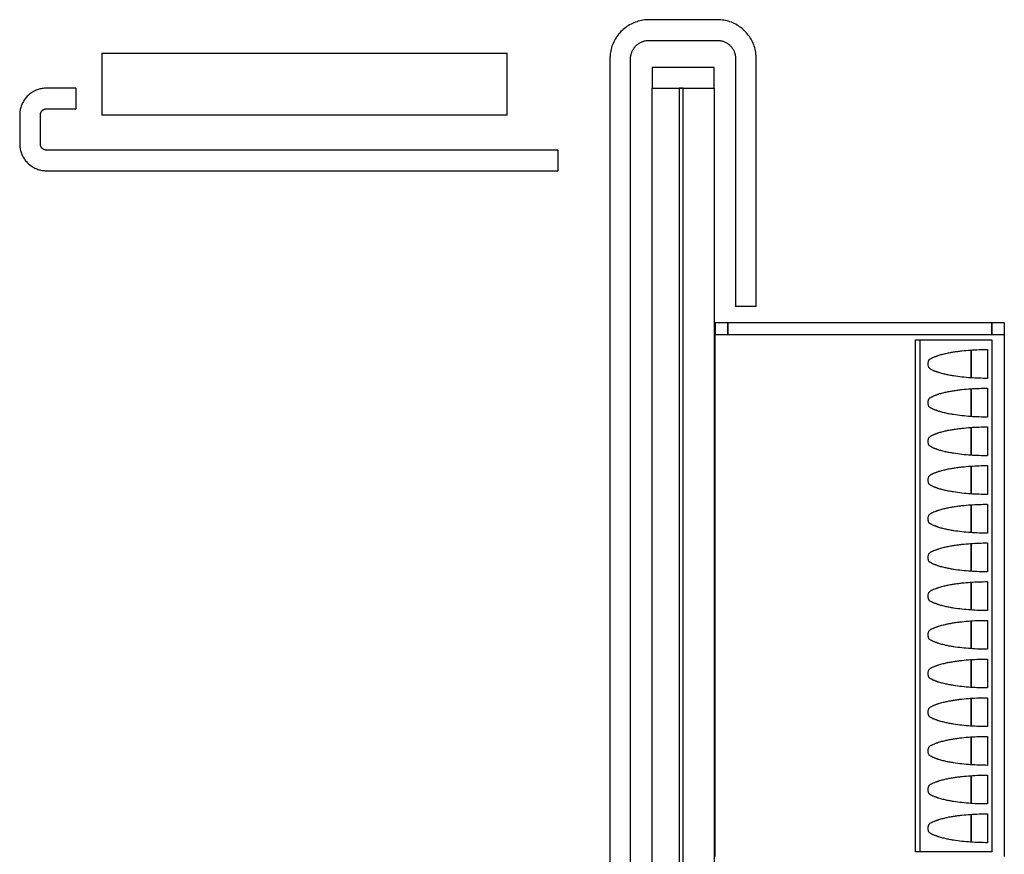
# Model space of a CAD drawing. Extents: x -38124 to 324413, y -53043 to 179549.
# Drawn here: x 8841 to 11226, y 108697 to 110717 of the extents above; entities that cross this region are included whole.
import ezdxf

# ---------------------------------------------------------------- set-up
doc = ezdxf.new("R2010")
doc.units = 0
for name, color, linetype in [('X-2499-DM-GF$0$A-FLOR-HRAL', 11, 'CONTINUOUS'), ('X-2499-DM-GF$0$A-GENM', 11, 'CONTINUOUS'), ('X-2499-DM-GF$0$A-GENM-2', 11, 'CONTINUOUS'), ('X-2499-DM-GF$0$A-GENM-4', 11, 'CONTINUOUS'), ('X-2499-DM-GF$0$Q-SPCQ-5', 11, 'CONTINUOUS'), ('X-XREF', 7, 'CONTINUOUS')]:
    doc.layers.add(name, color=color, linetype=linetype)

# ---------------------------------------------------------------- blocks, each defined once
blk = doc.blocks.new('X-2499-DM-GF')
at = {"layer": 'X-2499-DM-GF$0$A-FLOR-HRAL'}
for p, q in [((6725, 4246.7), (6721.5, 4245)), ((6728.4, 4248.3), (6725, 4246.7)), ((6732, 4249.7), (6728.4, 4248.3)), ((6735.6, 4251), (6732, 4249.7)), ((6739.2, 4252.1), (6735.6, 4251)), ((6742.9, 4253.1), (6739.2, 4252.1)), ((6746.6, 4253.9), (6742.9, 4253.1)), ((6750.4, 4254.6), (6746.6, 4253.9)), ((6754.2, 4255.1), (6750.4, 4254.6)), ((6758, 4255.5), (6754.2, 4255.1)), ((6761.8, 4255.7), (6758, 4255.5)), ((6765.6, 4255.8), (6761.8, 4255.7)), ((6930.6, 4255.8), (6765.6, 4255.8)), ((6931.7, 4255.8), (6930.6, 4255.8)), ((6935.4, 4255.7), (6931.7, 4255.8)), ((6939.2, 4255.4), (6935.4, 4255.7)), ((6942.9, 4255), (6939.2, 4255.4)), ((6946.6, 4254.4), (6942.9, 4255)), ((6950.3, 4253.7), (6946.6, 4254.4)), ((6954, 4252.9), (6950.3, 4253.7)), ((6957.6, 4251.9), (6954, 4252.9)), ((6961.2, 4250.7), (6957.6, 4251.9)), ((6964.7, 4249.4), (6961.2, 4250.7)), ((6968.2, 4248), (6964.7, 4249.4)), ((6971.6, 4246.4), (6968.2, 4248)), ((6975, 4244.7), (6971.6, 4246.4)), ((6694.6, 4224.1), (6692.1, 4221.2)), ((6697.2, 4226.9), (6694.6, 4224.1)), ((6699.9, 4229.6), (6697.2, 4226.9)), ((6702.7, 4232.1), (6699.9, 4229.6)), ((6705.6, 4234.6), (6702.7, 4232.1)), ((6708.6, 4236.9), (6705.6, 4234.6)), ((6711.7, 4239.1), (6708.6, 4236.9)), ((6714.9, 4241.2), (6711.7, 4239.1)), ((6718.2, 4243.2), (6714.9, 4241.2)), ((6721.5, 4245), (6718.2, 4243.2)), ((6978.3, 4242.9), (6975, 4244.7)), ((6981.5, 4240.9), (6978.3, 4242.9)), ((6984.6, 4238.8), (6981.5, 4240.9)), ((6987.6, 4236.6), (6984.6, 4238.8)), ((6990.6, 4234.2), (6987.6, 4236.6)), ((6993.4, 4231.8), (6990.6, 4234.2)), ((6996.2, 4229.2), (6993.4, 4231.8)), ((6998.8, 4226.5), (6996.2, 4229.2)), ((7001.4, 4223.7), (6998.8, 4226.5)), ((7003.8, 4220.9), (7001.4, 4223.7)), ((6678.1, 4198.5), (6676.7, 4195)), ((6679.7, 4202), (6678.1, 4198.5)), ((6681.5, 4205.4), (6679.7, 4202)), ((6683.3, 4208.7), (6681.5, 4205.4)), ((6685.3, 4211.9), (6683.3, 4208.7)), ((6687.4, 4215.1), (6685.3, 4211.9)), ((6689.7, 4218.2), (6687.4, 4215.1)), ((6692.1, 4221.2), (6689.7, 4218.2)), ((6738.1, 4196.5), (6739.6, 4197.6)), ((6739.6, 4197.6), (6741.1, 4198.6)), ((6741.1, 4198.6), (6742.6, 4199.6)), ((6742.6, 4199.6), (6744.2, 4200.4)), ((6744.2, 4200.4), (6745.8, 4201.3)), ((6745.8, 4201.3), (6747.5, 4202)), ((6747.5, 4202), (6749.1, 4202.7)), ((6749.1, 4202.7), (6750.9, 4203.3)), ((6750.9, 4203.3), (6752.6, 4203.9)), ((6752.6, 4203.9), (6754.3, 4204.4)), ((6754.3, 4204.4), (6756.1, 4204.8)), ((6756.1, 4204.8), (6757.9, 4205.1)), ((6757.9, 4205.1), (6759.7, 4205.4)), ((6759.7, 4205.4), (6761.5, 4205.6)), ((6761.5, 4205.6), (6763.3, 4205.7)), ((6763.3, 4205.7), (6765.1, 4205.8)), ((6765.1, 4205.8), (6765.6, 4205.8)), ((6765.6, 4205.8), (6930.6, 4205.8)), ((6930.6, 4205.8), (6932.4, 4205.8)), ((6932.4, 4205.8), (6934.2, 4205.7)), ((6934.2, 4205.7), (6935.9, 4205.5)), ((6935.9, 4205.5), (6937.7, 4205.2)), ((6937.7, 4205.2), (6939.4, 4204.9)), ((6939.4, 4204.9), (6941.1, 4204.5)), ((6941.1, 4204.5), (6942.8, 4204.1)), ((6942.8, 4204.1), (6944.5, 4203.6)), ((6944.5, 4203.6), (6946.2, 4203)), ((6946.2, 4203), (6947.8, 4202.3)), ((6947.8, 4202.3), (6949.4, 4201.6)), ((6949.4, 4201.6), (6951, 4200.8)), ((6951, 4200.8), (6952.6, 4200)), ((6952.6, 4200), (6954.1, 4199.1)), ((6954.1, 4199.1), (6955.5, 4198.1)), ((6955.5, 4198.1), (6957, 4197.1)), ((7006.1, 4217.9), (7003.8, 4220.9)), ((7008.3, 4214.8), (7006.1, 4217.9)), ((7010.4, 4211.7), (7008.3, 4214.8)), ((7012.3, 4208.5), (7010.4, 4211.7)), ((7014.1, 4205.2), (7012.3, 4208.5)), ((7015.8, 4201.8), (7014.1, 4205.2)), ((7017.3, 4198.3), (7015.8, 4201.8)), ((7018.7, 4194.8), (7017.3, 4198.3)), ((6671.6, 4176.6), (6671, 4172.8)), ((6672.3, 4180.4), (6671.6, 4176.6)), ((6673.2, 4184.1), (6672.3, 4180.4)), ((6674.2, 4187.8), (6673.2, 4184.1)), ((6675.4, 4191.4), (6674.2, 4187.8)), ((6676.7, 4195), (6675.4, 4191.4)), ((6722, 4172.9), (6722.5, 4174.7)), ((6722.5, 4174.7), (6723.1, 4176.4)), ((6723.1, 4176.4), (6723.8, 4178.1)), ((6723.8, 4178.1), (6724.5, 4179.7)), ((6724.5, 4179.7), (6725.3, 4181.4)), ((6725.3, 4181.4), (6726.2, 4183)), ((6726.2, 4183), (6727.1, 4184.5)), ((6727.1, 4184.5), (6728.1, 4186)), ((6728.1, 4186), (6729.2, 4187.5)), ((6729.2, 4187.5), (6730.3, 4188.9)), ((6730.3, 4188.9), (6731.5, 4190.3)), ((6731.5, 4190.3), (6732.7, 4191.7)), ((6732.7, 4191.7), (6734, 4193)), ((6734, 4193), (6735.3, 4194.2)), ((6735.3, 4194.2), (6736.7, 4195.4)), ((6736.7, 4195.4), (6738.1, 4196.5)), ((6957, 4197.1), (6958.4, 4196)), ((6958.4, 4196), (6959.7, 4194.9)), ((6959.7, 4194.9), (6961, 4193.7)), ((6961, 4193.7), (6962.3, 4192.4)), ((6962.3, 4192.4), (6963.5, 4191.1)), ((6963.5, 4191.1), (6964.6, 4189.8)), ((6964.6, 4189.8), (6965.7, 4188.4)), ((6965.7, 4188.4), (6966.8, 4187)), ((6966.8, 4187), (6967.7, 4185.5)), ((6967.7, 4185.5), (6968.7, 4184)), ((6968.7, 4184), (6969.5, 4182.5)), ((6969.5, 4182.5), (6970.3, 4180.9)), ((6970.3, 4180.9), (6971.1, 4179.3)), ((6971.1, 4179.3), (6971.7, 4177.7)), ((6971.7, 4177.7), (6972.3, 4176)), ((6972.3, 4176), (6972.9, 4174.3)), ((6972.9, 4174.3), (6973.4, 4172.6)), ((7020, 4191.3), (7018.7, 4194.8)), ((7021.1, 4187.7), (7020, 4191.3)), ((7022, 4184.1), (7021.1, 4187.7)), ((7022.9, 4180.4), (7022, 4184.1)), ((7023.5, 4176.7), (7022.9, 4180.4)), ((7024.1, 4173), (7023.5, 4176.7)), ((6670.3, 4165.2), (6670.2, 4161.4)), ((6670.2, 4161.4), (6670.2, 4160.4)), ((6670.2, 4160.4), (6670.2, 780)), ((6670.6, 4169.1), (6670.3, 4165.2)), ((6671, 4172.8), (6670.6, 4169.1)), ((6720.2, 4162.2), (6720.3, 4164)), ((6720.2, 4160.4), (6720.2, 4162.2)), ((6720.2, 780), (6720.2, 4160.4)), ((6720.3, 4164), (6720.5, 4165.8)), ((6720.5, 4165.8), (6720.8, 4167.6)), ((6720.8, 4167.6), (6721.1, 4169.4)), ((6721.1, 4169.4), (6721.5, 4171.2)), ((6721.5, 4171.2), (6722, 4172.9)), ((6973.4, 4172.6), (6973.8, 4170.9)), ((6973.8, 4170.9), (6974.1, 4169.2)), ((6974.1, 4169.2), (6974.4, 4167.4)), ((6974.4, 4167.4), (6974.6, 4165.7)), ((6974.6, 4165.7), (6974.7, 4163.9)), ((6974.7, 4163.9), (6974.7, 4162.2)), ((6974.7, 4162.2), (6974.7, 4161.7)), ((6974.7, 4161.7), (6974.7, 3561.5)), ((7024.4, 4169.2), (7024.1, 4173)), ((7024.7, 4165.5), (7024.4, 4169.2)), ((7024.7, 4161.7), (7024.7, 4165.5)), ((7024.7, 3561.5), (7024.7, 4161.7)), ((5269.1, 4078.6), (5266.9, 4077.1)), ((5271.2, 4080.1), (5269.1, 4078.6)), ((5273.5, 4081.4), (5271.2, 4080.1)), ((5275.7, 4082.7), (5273.5, 4081.4)), ((5278.1, 4083.8), (5275.7, 4082.7)), ((5280.4, 4084.9), (5278.1, 4083.8)), ((5282.9, 4085.8), (5280.4, 4084.9)), ((5285.3, 4086.7), (5282.9, 4085.8)), ((5287.8, 4087.5), (5285.3, 4086.7)), ((5290.3, 4088.1), (5287.8, 4087.5)), ((5292.8, 4088.7), (5290.3, 4088.1)), ((5295.4, 4089.2), (5292.8, 4088.7)), ((5298, 4089.5), (5295.4, 4089.2)), ((5300.6, 4089.8), (5298, 4089.5)), ((5303.2, 4089.9), (5300.6, 4089.8)), ((5305.8, 4090), (5303.2, 4089.9)), ((5376.9, 4090), (5305.8, 4090)), ((5376.9, 4090), (5376.9, 4040)), ((5248.4, 4055.6), (5247.2, 4053.3)), ((5249.7, 4057.9), (5248.4, 4055.6)), ((5251.1, 4060.1), (5249.7, 4057.9)), ((5252.5, 4062.3), (5251.1, 4060.1)), ((5254, 4064.4), (5252.5, 4062.3)), ((5255.7, 4066.4), (5254, 4064.4)), ((5257.4, 4068.4), (5255.7, 4066.4)), ((5259.1, 4070.3), (5257.4, 4068.4)), ((5261, 4072.1), (5259.1, 4070.3)), ((5262.9, 4073.9), (5261, 4072.1)), ((5264.9, 4075.5), (5262.9, 4073.9)), ((5266.9, 4077.1), (5264.9, 4075.5)), ((5241, 4030.9), (5240.8, 4028.3)), ((5241.3, 4033.5), (5241, 4030.9)), ((5241.7, 4036), (5241.3, 4033.5)), ((5242.2, 4038.6), (5241.7, 4036)), ((5242.8, 4041.1), (5242.2, 4038.6)), ((5243.5, 4043.6), (5242.8, 4041.1)), ((5244.3, 4046.1), (5243.5, 4043.6)), ((5245.2, 4048.6), (5244.3, 4046.1)), ((5246.2, 4051), (5245.2, 4048.6)), ((5247.2, 4053.3), (5246.2, 4051)), ((5291.7, 4030.3), (5291.9, 4030.8)), ((5291.9, 4030.8), (5292.2, 4031.4)), ((5292.2, 4031.4), (5292.4, 4031.9)), ((5292.4, 4031.9), (5292.7, 4032.5)), ((5292.7, 4032.5), (5293, 4033)), ((5293, 4033), (5293.4, 4033.5)), ((5293.4, 4033.5), (5293.7, 4034)), ((5293.7, 4034), (5294.1, 4034.4)), ((5294.1, 4034.4), (5294.5, 4034.9)), ((5294.5, 4034.9), (5294.9, 4035.3)), ((5294.9, 4035.3), (5295.3, 4035.8)), ((5295.3, 4035.8), (5295.7, 4036.2)), ((5295.7, 4036.2), (5296.2, 4036.6)), ((5296.2, 4036.6), (5296.7, 4036.9)), ((5296.7, 4036.9), (5297.1, 4037.3)), ((5297.1, 4037.3), (5297.6, 4037.6)), ((5297.6, 4037.6), (5298.2, 4037.9)), ((5298.2, 4037.9), (5298.7, 4038.2)), ((5298.7, 4038.2), (5299.2, 4038.5)), ((5299.2, 4038.5), (5299.8, 4038.8)), ((5299.8, 4038.8), (5300.3, 4039)), ((5300.3, 4039), (5300.9, 4039.2)), ((5300.9, 4039.2), (5301.5, 4039.4)), ((5301.5, 4039.4), (5302, 4039.5)), ((5302, 4039.5), (5302.6, 4039.7)), ((5302.6, 4039.7), (5303.2, 4039.8)), ((5303.2, 4039.8), (5303.8, 4039.9)), ((5303.8, 4039.9), (5304.4, 4039.9)), ((5304.4, 4039.9), (5305, 4040)), ((5305, 4040), (5305.6, 4040)), ((5305.6, 4040), (5305.8, 4040)), ((5305.8, 4040), (5376.9, 4040)), ((5240.8, 4028.3), (5240.8, 4025.7)), ((5240.8, 4025.7), (5240.8, 4025)), ((5240.8, 4025), (5240.8, 3955)), ((5290.8, 4026.2), (5290.9, 4026.8)), ((5290.8, 4025.6), (5290.8, 4026.2)), ((5290.8, 4025), (5290.8, 4025.6)), ((5290.8, 3955), (5290.8, 4025)), ((5290.9, 4027.4), (5291.1, 4028)), ((5290.9, 4026.8), (5290.9, 4027.4)), ((5291.1, 4028), (5291.2, 4028.6)), ((5291.2, 4028.6), (5291.3, 4029.1)), ((5291.3, 4029.1), (5291.5, 4029.7)), ((5291.5, 4029.7), (5291.7, 4030.3)), ((5240.8, 3955), (5240.8, 3952.4)), ((5240.8, 3952.4), (5241, 3949.8)), ((5241, 3949.8), (5241.2, 3947.2)), ((5241.2, 3947.2), (5241.6, 3944.6)), ((5241.6, 3944.6), (5242, 3942.1)), ((5242, 3942.1), (5242.6, 3939.5)), ((5242.6, 3939.5), (5243.3, 3937)), ((5243.3, 3937), (5244.1, 3934.6)), ((5290.8, 3954.8), (5290.8, 3955)), ((5290.8, 3954.2), (5290.8, 3954.8)), ((5290.8, 3953.6), (5290.8, 3954.2)), ((5290.9, 3953), (5290.8, 3953.6)), ((5291, 3952.5), (5290.9, 3953)), ((5291.1, 3951.9), (5291, 3952.5)), ((5291.2, 3951.3), (5291.1, 3951.9)), ((5291.4, 3950.7), (5291.2, 3951.3)), ((5291.6, 3950.1), (5291.4, 3950.7)), ((5291.8, 3949.6), (5291.6, 3950.1)), ((5292, 3949), (5291.8, 3949.6)), ((5292.3, 3948.5), (5292, 3949)), ((5292.5, 3947.9), (5292.3, 3948.5)), ((5292.8, 3947.4), (5292.5, 3947.9)), ((5293.1, 3946.9), (5292.8, 3947.4)), ((5293.5, 3946.4), (5293.1, 3946.9)), ((5293.8, 3945.9), (5293.5, 3946.4)), ((5294.2, 3945.4), (5293.8, 3945.9)), ((5294.6, 3945), (5294.2, 3945.4)), ((5295, 3944.5), (5294.6, 3945)), ((5295.4, 3944.1), (5295, 3944.5)), ((5295.9, 3943.7), (5295.4, 3944.1)), ((5296.3, 3943.3), (5295.9, 3943.7)), ((5296.8, 3943), (5296.3, 3943.3)), ((5297.3, 3942.6), (5296.8, 3943)), ((5297.8, 3942.3), (5297.3, 3942.6)), ((5298.3, 3942), (5297.8, 3942.3)), ((5298.8, 3941.7), (5298.3, 3942)), ((5299.4, 3941.4), (5298.8, 3941.7)), ((5299.9, 3941.2), (5299.4, 3941.4)), ((5300.5, 3941), (5299.9, 3941.2)), ((5301, 3940.8), (5300.5, 3941)), ((5301.6, 3940.6), (5301, 3940.8)), ((5302.2, 3940.4), (5301.6, 3940.6)), ((5302.8, 3940.3), (5302.2, 3940.4)), ((5303.4, 3940.2), (5302.8, 3940.3)), ((5304, 3940.1), (5303.4, 3940.2)), ((5304.6, 3940), (5304, 3940.1)), ((5305.2, 3940), (5304.6, 3940)), ((5305.8, 3940), (5305.2, 3940)), ((6543.9, 3940), (5305.8, 3940)), ((6543.9, 3940), (6543.9, 3890)), ((5244.1, 3934.6), (5244.9, 3932.1)), ((5244.9, 3932.1), (5245.9, 3929.7)), ((5245.9, 3929.7), (5246.9, 3927.3)), ((5246.9, 3927.3), (5248.1, 3925)), ((5248.1, 3925), (5249.3, 3922.7)), ((5249.3, 3922.7), (5250.7, 3920.5)), ((5250.7, 3920.5), (5252.1, 3918.3)), ((5252.1, 3918.3), (5253.6, 3916.2)), ((5253.6, 3916.2), (5255.2, 3914.1)), ((5255.2, 3914.1), (5256.9, 3912.1)), ((5256.9, 3912.1), (5258.6, 3910.2)), ((5258.6, 3910.2), (5260.5, 3908.4)), ((5260.5, 3908.4), (5262.4, 3906.6)), ((5262.4, 3906.6), (5264.3, 3904.9)), ((5264.3, 3904.9), (5266.4, 3903.3)), ((5266.4, 3903.3), (5268.5, 3901.8)), ((5268.5, 3901.8), (5270.6, 3900.3)), ((5270.6, 3900.3), (5272.8, 3898.9)), ((5272.8, 3898.9), (5275.1, 3897.7)), ((5275.1, 3897.7), (5277.4, 3896.5)), ((5277.4, 3896.5), (5279.8, 3895.4)), ((5279.8, 3895.4), (5282.2, 3894.4)), ((5282.2, 3894.4), (5284.6, 3893.5)), ((5284.6, 3893.5), (5287.1, 3892.7)), ((5287.1, 3892.7), (5289.6, 3892)), ((5289.6, 3892), (5292.2, 3891.4)), ((5292.2, 3891.4), (5294.7, 3890.9)), ((5294.7, 3890.9), (5297.3, 3890.6)), ((5297.3, 3890.6), (5299.9, 3890.3)), ((5299.9, 3890.3), (5302.5, 3890.1)), ((5302.5, 3890.1), (5305.1, 3890)), ((5305.1, 3890), (5305.8, 3890)), ((5305.8, 3890), (6543.9, 3890)), ((7024.7, 3561.5), (6974.7, 3561.5))]:
    blk.add_line(p, q, dxfattribs=at)
at = {"layer": 'X-2499-DM-GF$0$A-GENM'}
for p, q in [((6772.9, 737), (6772.9, 4089.7)), ((6922.9, 4089.7), (6922.9, 737))]:
    blk.add_line(p, q, dxfattribs=at)
at = {"layer": 'X-2499-DM-GF$0$A-GENM-2'}
for p, q in [((6925.7, 3522.5), (6955.7, 3522.5)), ((6925.7, 3522.5), (6925.7, 3492.5)), ((6955.7, 3522.5), (7595.7, 3522.5)), ((6955.7, 3492.5), (6955.7, 3522.5)), ((6955.7, 3522.5), (6955.7, 3492.5)), ((7595.7, 3522.5), (7595.7, 3492.5)), ((7595.7, 3522.5), (7625.7, 3522.5)), ((7595.7, 3492.5), (7595.7, 3522.5)), ((7625.7, 3522.5), (7625.7, 3492.5)), ((6955.7, 3492.5), (6925.7, 3492.5)), ((6925.7, 2229.5), (6925.7, 3492.5)), ((7595.7, 3492.5), (6955.7, 3492.5)), ((7625.7, 3492.5), (7595.7, 3492.5)), ((7625.7, 3492.5), (7625.7, 2229.5)), ((7410.9, 3481), (7420.9, 3481)), ((7410.9, 2241), (7410.9, 3481)), ((7420.9, 3481), (7595.7, 3481)), ((7420.9, 3481), (7420.9, 2241)), ((7595.7, 3481), (7595.7, 2241)), ((7545.1, 3456), (7545.1, 3388.7)), ((7545.1, 3388.7), (7545.1, 3456)), ((7585.1, 3457.3), (7585.1, 3387.3)), ((7585.1, 3363.7), (7585.1, 3293.7)), ((7545.1, 3362.3), (7545.1, 3295)), ((7545.1, 3295), (7545.1, 3362.3)), ((7545.1, 3268.7), (7545.1, 3201.3)), ((7545.1, 3201.3), (7545.1, 3268.7)), ((7585.1, 3270), (7585.1, 3200)), ((7545.1, 3175), (7545.1, 3107.7)), ((7545.1, 3107.7), (7545.1, 3175)), ((7585.1, 3176.3), (7585.1, 3106.3)), ((7545.1, 3081.3), (7545.1, 3014)), ((7545.1, 3014), (7545.1, 3081.3)), ((7585.1, 3082.7), (7585.1, 3012.7)), ((7545.1, 2987.6), (7545.1, 2920.3)), ((7545.1, 2920.3), (7545.1, 2987.6)), ((7585.1, 2989), (7585.1, 2919)), ((7545.1, 2894), (7545.1, 2826.7)), ((7545.1, 2826.7), (7545.1, 2894)), ((7585.1, 2895.3), (7585.1, 2825.3)), ((7545.1, 2800.3), (7545.1, 2733)), ((7545.1, 2733), (7545.1, 2800.3)), ((7585.1, 2801.6), (7585.1, 2731.6)), ((7545.1, 2706.6), (7545.1, 2639.3)), ((7545.1, 2639.3), (7545.1, 2706.6)), ((7585.1, 2708), (7585.1, 2638)), ((7545.1, 2613), (7545.1, 2545.6)), ((7545.1, 2545.6), (7545.1, 2613)), ((7585.1, 2614.3), (7585.1, 2544.3)), ((7545.1, 2519.3), (7545.1, 2452)), ((7545.1, 2452), (7545.1, 2519.3)), ((7585.1, 2520.6), (7585.1, 2450.6)), ((7545.1, 2425.6), (7545.1, 2358.3)), ((7545.1, 2358.3), (7545.1, 2425.6)), ((7585.1, 2427), (7585.1, 2357)), ((7545.1, 2332), (7545.1, 2264.6)), ((7545.1, 2264.6), (7545.1, 2332)), ((7585.1, 2333.3), (7585.1, 2263.3)), ((7420.9, 2241), (7410.9, 2241)), ((7595.7, 2241), (7420.9, 2241))]:
    blk.add_line(p, q, dxfattribs=at)
for points in [[(7585.1, 3387.3), (7578.2, 3387.3), (7564.4, 3387.6), (7543.8, 3388.6), (7523.1, 3390.4), (7506.1, 3392.7), (7494.1, 3394.8), (7487.3, 3396.1), (7482.3, 3397.3), (7477.2, 3398.5), (7472.2, 3399.8), (7468, 3401), (7465.1, 3402), (7463.5, 3402.5), (7462.5, 3402.9), (7461.7, 3403.3), (7460.8, 3403.6), (7459.3, 3404.1), (7457, 3404.9), (7454.3, 3405.9), (7450.7, 3407.4), (7447.4, 3409), (7444.8, 3411), (7443.8, 3412.3), (7443.2, 3413.2), (7442.8, 3413.8), (7442.3, 3415.1), (7441.7, 3417), (7441.2, 3419.6), (7441, 3422.3), (7441.2, 3425), (7441.6, 3427.5), (7442.2, 3429.5), (7442.7, 3430.7), (7443.1, 3431.4), (7443.7, 3432.3), (7444.7, 3433.6), (7447.3, 3435.6), (7451.4, 3437.6), (7456.1, 3439.4), (7459.2, 3440.5), (7460.9, 3441.1), (7462, 3441.5), (7462.8, 3441.8), (7463.6, 3442.2), (7465, 3442.7), (7467.9, 3443.7), (7472.1, 3444.9), (7477.1, 3446.2), (7482.2, 3447.4), (7487.3, 3448.5), (7494.1, 3449.9), (7502.7, 3451.4), (7512.9, 3452.9), (7526.5, 3454.5), (7543.8, 3456.1), (7564.4, 3457.1), (7578.2, 3457.3), (7585.1, 3457.3)], [(7585.1, 3293.7), (7578.2, 3293.7), (7564.4, 3293.9), (7543.8, 3294.9), (7523, 3296.8), (7506.1, 3299), (7494.1, 3301.1), (7487.3, 3302.5), (7482.2, 3303.6), (7477.1, 3304.8), (7472.1, 3306.1), (7467.9, 3307.3), (7465, 3308.3), (7463.4, 3308.9), (7462.4, 3309.3), (7461.6, 3309.6), (7460.7, 3309.9), (7459.2, 3310.5), (7457, 3311.3), (7454.2, 3312.3), (7450.6, 3313.8), (7447.3, 3315.4), (7444.7, 3317.4), (7443.7, 3318.7), (7443.1, 3319.6), (7442.7, 3320.3), (7442.2, 3321.5), (7441.6, 3323.5), (7441.2, 3326), (7441, 3328.7), (7441.2, 3331.4), (7441.7, 3334), (7442.3, 3335.9), (7442.8, 3337.1), (7443.2, 3337.8), (7443.8, 3338.7), (7444.8, 3340), (7447.4, 3342), (7451.5, 3344), (7456.1, 3345.7), (7459.3, 3346.8), (7461, 3347.5), (7462.1, 3347.9), (7462.9, 3348.2), (7463.7, 3348.5), (7465.1, 3349), (7468, 3350), (7472.2, 3351.2), (7477.2, 3352.5), (7482.3, 3353.7), (7487.3, 3354.9), (7494.1, 3356.2), (7502.7, 3357.7), (7512.9, 3359.2), (7526.5, 3360.9), (7543.8, 3362.4), (7564.4, 3363.4), (7578.2, 3363.7), (7585.1, 3363.7)], [(7585.1, 3200), (7578.2, 3200), (7564.4, 3200.2), (7543.8, 3201.3), (7523, 3203.1), (7506.1, 3205.3), (7494.1, 3207.4), (7487.3, 3208.8), (7482.2, 3209.9), (7477.1, 3211.2), (7472.1, 3212.4), (7467.9, 3213.7), (7465, 3214.6), (7463.4, 3215.2), (7462.4, 3215.6), (7461.6, 3216), (7460.7, 3216.3), (7459.2, 3216.8), (7457, 3217.6), (7454.2, 3218.7), (7450.6, 3220.1), (7447.3, 3221.8), (7444.7, 3223.8), (7443.7, 3225), (7443.1, 3225.9), (7442.7, 3226.6), (7442.2, 3227.8), (7441.6, 3229.8), (7441.2, 3232.4), (7441, 3235), (7441.2, 3237.7), (7441.7, 3240.3), (7442.3, 3242.3), (7442.8, 3243.5), (7443.2, 3244.1), (7443.8, 3245.1), (7444.8, 3246.3), (7447.4, 3248.3), (7451.5, 3250.4), (7456.1, 3252.1), (7459.3, 3253.2), (7461, 3253.8), (7462.1, 3254.2), (7462.9, 3254.5), (7463.7, 3254.8), (7465.1, 3255.4), (7468, 3256.3), (7472.2, 3257.6), (7477.2, 3258.8), (7482.3, 3260.1), (7487.3, 3261.2), (7494.1, 3262.6), (7502.7, 3264), (7512.9, 3265.5), (7526.5, 3267.2), (7543.8, 3268.7), (7564.4, 3269.8), (7578.2, 3270), (7585.1, 3270)], [(7585.1, 3106.3), (7578.2, 3106.3), (7564.4, 3106.6), (7543.8, 3107.6), (7523, 3109.4), (7506.1, 3111.7), (7494.1, 3113.8), (7487.3, 3115.1), (7482.2, 3116.3), (7477.1, 3117.5), (7472.1, 3118.8), (7467.9, 3120), (7465, 3121), (7463.4, 3121.6), (7462.4, 3122), (7461.6, 3122.3), (7460.7, 3122.6), (7459.2, 3123.2), (7457, 3124), (7454.2, 3125), (7450.6, 3126.4), (7447.3, 3128.1), (7444.7, 3130.1), (7443.7, 3131.3), (7443.1, 3132.3), (7442.7, 3132.9), (7442.2, 3134.2), (7441.6, 3136.1), (7441.2, 3138.7), (7441, 3141.4), (7441.2, 3144.1), (7441.7, 3146.6), (7442.3, 3148.6), (7442.8, 3149.8), (7443.2, 3150.5), (7443.8, 3151.4), (7444.8, 3152.6), (7447.4, 3154.6), (7451.5, 3156.7), (7456.1, 3158.4), (7459.3, 3159.5), (7461, 3160.1), (7462.1, 3160.6), (7462.9, 3160.9), (7463.7, 3161.2), (7465.1, 3161.7), (7468, 3162.7), (7472.2, 3163.9), (7477.2, 3165.2), (7482.3, 3166.4), (7487.3, 3167.6), (7494.1, 3168.9), (7502.7, 3170.4), (7512.9, 3171.9), (7526.5, 3173.5), (7543.8, 3175.1), (7564.4, 3176.1), (7578.2, 3176.3), (7585.1, 3176.3)], [(7585.1, 3012.7), (7578.2, 3012.7), (7564.4, 3012.9), (7543.8, 3013.9), (7523, 3015.8), (7506.1, 3018), (7494.1, 3020.1), (7487.3, 3021.4), (7482.2, 3022.6), (7477.1, 3023.8), (7472.1, 3025.1), (7467.9, 3026.3), (7465, 3027.3), (7463.4, 3027.9), (7462.4, 3028.3), (7461.6, 3028.6), (7460.7, 3028.9), (7459.2, 3029.5), (7457, 3030.3), (7454.2, 3031.3), (7450.6, 3032.8), (7447.3, 3034.4), (7444.7, 3036.4), (7443.7, 3037.7), (7443.1, 3038.6), (7442.7, 3039.3), (7442.2, 3040.5), (7441.6, 3042.4), (7441.2, 3045), (7441, 3047.7), (7441.2, 3050.4), (7441.7, 3053), (7442.3, 3054.9), (7442.8, 3056.1), (7443.2, 3056.8), (7443.8, 3057.7), (7444.8, 3059), (7447.4, 3061), (7451.5, 3063), (7456.1, 3064.7), (7459.3, 3065.8), (7461, 3066.5), (7462.1, 3066.9), (7462.9, 3067.2), (7463.7, 3067.5), (7465.1, 3068), (7468, 3069), (7472.2, 3070.2), (7477.2, 3071.5), (7482.3, 3072.7), (7487.3, 3073.9), (7494.1, 3075.2), (7502.7, 3076.7), (7512.9, 3078.2), (7526.5, 3079.9), (7543.8, 3081.4), (7564.4, 3082.4), (7578.2, 3082.7), (7585.1, 3082.7)], [(7585.1, 2919), (7578.2, 2919), (7564.4, 2919.2), (7543.8, 2920.3), (7523, 2922.1), (7506.1, 2924.3), (7494.1, 2926.4), (7487.3, 2927.8), (7482.2, 2928.9), (7477.1, 2930.2), (7472.1, 2931.4), (7467.9, 2932.7), (7465, 2933.6), (7463.4, 2934.2), (7462.4, 2934.6), (7461.6, 2935), (7460.7, 2935.3), (7459.2, 2935.8), (7457, 2936.6), (7454.2, 2937.7), (7450.6, 2939.1), (7447.3, 2940.8), (7444.7, 2942.7), (7443.7, 2944), (7443.1, 2944.9), (7442.7, 2945.6), (7442.2, 2946.8), (7441.6, 2948.8), (7441.2, 2951.4), (7441, 2954), (7441.2, 2956.7), (7441.7, 2959.3), (7442.3, 2961.2), (7442.8, 2962.5), (7443.2, 2963.1), (7443.8, 2964.1), (7444.8, 2965.3), (7447.4, 2967.3), (7451.5, 2969.3), (7456.1, 2971), (7459.3, 2972.2), (7461, 2972.8), (7462.1, 2973.2), (7462.9, 2973.5), (7463.7, 2973.8), (7465.1, 2974.4), (7468, 2975.3), (7472.2, 2976.6), (7477.2, 2977.8), (7482.3, 2979.1), (7487.3, 2980.2), (7494.1, 2981.6), (7502.7, 2983), (7512.9, 2984.5), (7526.5, 2986.2), (7543.8, 2987.7), (7564.4, 2988.8), (7578.2, 2989), (7585.1, 2989)], [(7585.1, 2825.3), (7578.2, 2825.3), (7564.4, 2825.5), (7543.8, 2826.6), (7523, 2828.4), (7506.1, 2830.7), (7494.1, 2832.8), (7487.3, 2834.1), (7482.2, 2835.3), (7477.1, 2836.5), (7472.1, 2837.8), (7467.9, 2839), (7465, 2840), (7463.4, 2840.6), (7462.4, 2841), (7461.6, 2841.3), (7460.7, 2841.6), (7459.2, 2842.2), (7457, 2843), (7454.2, 2844), (7450.6, 2845.4), (7447.3, 2847.1), (7444.7, 2849.1), (7443.7, 2850.3), (7443.1, 2851.3), (7442.7, 2851.9), (7442.2, 2853.1), (7441.6, 2855.1), (7441.2, 2857.7), (7441, 2860.4), (7441.2, 2863), (7441.7, 2865.6), (7442.3, 2867.6), (7442.8, 2868.8), (7443.2, 2869.5), (7443.8, 2870.4), (7444.8, 2871.6), (7447.4, 2873.6), (7451.5, 2875.7), (7456.1, 2877.4), (7459.3, 2878.5), (7461, 2879.1), (7462.1, 2879.5), (7462.9, 2879.9), (7463.7, 2880.2), (7465.1, 2880.7), (7468, 2881.7), (7472.2, 2882.9), (7477.2, 2884.2), (7482.3, 2885.4), (7487.3, 2886.5), (7494.1, 2887.9), (7502.7, 2889.4), (7512.9, 2890.9), (7526.5, 2892.5), (7543.8, 2894), (7564.4, 2895.1), (7578.2, 2895.3), (7585.1, 2895.3)], [(7585.1, 2731.6), (7578.2, 2731.6), (7564.4, 2731.9), (7543.8, 2732.9), (7523, 2734.8), (7506.1, 2737), (7494.1, 2739.1), (7487.3, 2740.4), (7482.2, 2741.6), (7477.1, 2742.8), (7472.1, 2744.1), (7467.9, 2745.3), (7465, 2746.3), (7463.4, 2746.9), (7462.4, 2747.3), (7461.6, 2747.6), (7460.7, 2747.9), (7459.2, 2748.5), (7457, 2749.3), (7454.2, 2750.3), (7450.6, 2751.8), (7447.3, 2753.4), (7444.7, 2755.4), (7443.7, 2756.7), (7443.1, 2757.6), (7442.7, 2758.2), (7442.2, 2759.5), (7441.6, 2761.4), (7441.2, 2764), (7441, 2766.7), (7441.2, 2769.4), (7441.7, 2771.9), (7442.3, 2773.9), (7442.8, 2775.1), (7443.2, 2775.8), (7443.8, 2776.7), (7444.8, 2778), (7447.4, 2780), (7451.5, 2782), (7456.1, 2783.7), (7459.3, 2784.8), (7461, 2785.5), (7462.1, 2785.9), (7462.9, 2786.2), (7463.7, 2786.5), (7465.1, 2787), (7468, 2788), (7472.2, 2789.2), (7477.2, 2790.5), (7482.3, 2791.7), (7487.3, 2792.9), (7494.1, 2794.2), (7502.7, 2795.7), (7512.9, 2797.2), (7526.5, 2798.8), (7543.8, 2800.4), (7564.4, 2801.4), (7578.2, 2801.7), (7585.1, 2801.6)], [(7585.1, 2638), (7578.2, 2638), (7564.4, 2638.2), (7543.8, 2639.3), (7523, 2641.1), (7506.1, 2643.3), (7494.1, 2645.4), (7487.3, 2646.8), (7482.2, 2647.9), (7477.1, 2649.2), (7472.1, 2650.4), (7467.9, 2651.6), (7465, 2652.6), (7463.4, 2653.2), (7462.4, 2653.6), (7461.6, 2653.9), (7460.7, 2654.3), (7459.2, 2654.8), (7457, 2655.6), (7454.2, 2656.6), (7450.6, 2658.1), (7447.3, 2659.7), (7444.7, 2661.7), (7443.7, 2663), (7443.1, 2663.9), (7442.7, 2664.6), (7442.2, 2665.8), (7441.6, 2667.8), (7441.2, 2670.3), (7441, 2673), (7441.2, 2675.7), (7441.7, 2678.3), (7442.3, 2680.2), (7442.8, 2681.5), (7443.2, 2682.1), (7443.8, 2683), (7444.8, 2684.3), (7447.4, 2686.3), (7451.5, 2688.3), (7456.1, 2690), (7459.3, 2691.2), (7461, 2691.8), (7462.1, 2692.2), (7462.9, 2692.5), (7463.7, 2692.8), (7465.1, 2693.4), (7468, 2694.3), (7472.2, 2695.6), (7477.2, 2696.8), (7482.3, 2698.1), (7487.3, 2699.2), (7494.1, 2700.5), (7502.7, 2702), (7512.9, 2703.5), (7526.5, 2705.2), (7543.8, 2706.7), (7564.4, 2707.7), (7578.2, 2708), (7585.1, 2708)], [(7585.1, 2544.3), (7578.2, 2544.3), (7564.4, 2544.5), (7543.8, 2545.6), (7523, 2547.4), (7506.1, 2549.7), (7494.1, 2551.7), (7487.3, 2553.1), (7482.2, 2554.3), (7477.1, 2555.5), (7472.1, 2556.8), (7467.9, 2558), (7465, 2559), (7463.4, 2559.6), (7462.4, 2559.9), (7461.6, 2560.3), (7460.7, 2560.6), (7459.2, 2561.2), (7457, 2562), (7454.2, 2563), (7450.6, 2564.4), (7447.3, 2566.1), (7444.7, 2568.1), (7443.7, 2569.3), (7443.1, 2570.3), (7442.7, 2570.9), (7442.2, 2572.1), (7441.6, 2574.1), (7441.2, 2576.7), (7441, 2579.4), (7441.2, 2582), (7441.7, 2584.6), (7442.3, 2586.6), (7442.8, 2587.8), (7443.2, 2588.5), (7443.8, 2589.4), (7444.8, 2590.6), (7447.4, 2592.6), (7451.5, 2594.7), (7456.1, 2596.4), (7459.3, 2597.5), (7461, 2598.1), (7462.1, 2598.5), (7462.9, 2598.9), (7463.7, 2599.2), (7465.1, 2599.7), (7468, 2600.7), (7472.2, 2601.9), (7477.2, 2603.2), (7482.3, 2604.4), (7487.3, 2605.5), (7494.1, 2606.9), (7502.7, 2608.4), (7512.9, 2609.9), (7526.5, 2611.5), (7543.8, 2613), (7564.4, 2614.1), (7578.2, 2614.3), (7585.1, 2614.3)], [(7585.1, 2450.6), (7578.2, 2450.6), (7564.4, 2450.9), (7543.8, 2451.9), (7523, 2453.7), (7506.1, 2456), (7494.1, 2458.1), (7487.3, 2459.4), (7482.2, 2460.6), (7477.1, 2461.8), (7472.1, 2463.1), (7467.9, 2464.3), (7465, 2465.3), (7463.4, 2465.9), (7462.4, 2466.3), (7461.6, 2466.6), (7460.7, 2466.9), (7459.2, 2467.5), (7457, 2468.3), (7454.2, 2469.3), (7450.6, 2470.8), (7447.3, 2472.4), (7444.7, 2474.4), (7443.7, 2475.7), (7443.1, 2476.6), (7442.7, 2477.2), (7442.2, 2478.5), (7441.6, 2480.4), (7441.2, 2483), (7441, 2485.7), (7441.2, 2488.4), (7441.7, 2490.9), (7442.3, 2492.9), (7442.8, 2494.1), (7443.2, 2494.8), (7443.8, 2495.7), (7444.8, 2497), (7447.4, 2498.9), (7451.5, 2501), (7456.1, 2502.7), (7459.3, 2503.8), (7461, 2504.5), (7462.1, 2504.9), (7462.9, 2505.2), (7463.7, 2505.5), (7465.1, 2506), (7468, 2507), (7472.2, 2508.2), (7477.2, 2509.5), (7482.3, 2510.7), (7487.3, 2511.9), (7494.1, 2513.2), (7502.7, 2514.7), (7512.9, 2516.2), (7526.5, 2517.8), (7543.8, 2519.4), (7564.4, 2520.4), (7578.2, 2520.6), (7585.1, 2520.6)], [(7585.1, 2357), (7578.2, 2357), (7564.4, 2357.2), (7543.8, 2358.2), (7523, 2360.1), (7506.1, 2362.3), (7494.1, 2364.4), (7487.3, 2365.8), (7482.2, 2366.9), (7477.1, 2368.1), (7472.1, 2369.4), (7467.9, 2370.6), (7465, 2371.6), (7463.4, 2372.2), (7462.4, 2372.6), (7461.6, 2372.9), (7460.7, 2373.3), (7459.2, 2373.8), (7457, 2374.6), (7454.2, 2375.6), (7450.6, 2377.1), (7447.3, 2378.7), (7444.7, 2380.7), (7443.7, 2382), (7443.1, 2382.9), (7442.7, 2383.6), (7442.2, 2384.8), (7441.6, 2386.8), (7441.2, 2389.3), (7441, 2392), (7441.2, 2394.7), (7441.7, 2397.3), (7442.3, 2399.2), (7442.8, 2400.5), (7443.2, 2401.1), (7443.8, 2402), (7444.8, 2403.3), (7447.4, 2405.3), (7451.5, 2407.3), (7456.1, 2409), (7459.3, 2410.2), (7461, 2410.8), (7462.1, 2411.2), (7462.9, 2411.5), (7463.7, 2411.8), (7465.1, 2412.4), (7468, 2413.3), (7472.2, 2414.5), (7477.2, 2415.8), (7482.3, 2417), (7487.3, 2418.2), (7494.1, 2419.5), (7502.7, 2421), (7512.9, 2422.5), (7526.5, 2424.2), (7543.8, 2425.7), (7564.4, 2426.7), (7578.2, 2427), (7585.1, 2427)], [(7585.1, 2263.3), (7578.2, 2263.3), (7564.4, 2263.5), (7543.8, 2264.6), (7523, 2266.4), (7506.1, 2268.7), (7494.1, 2270.7), (7487.3, 2272.1), (7482.2, 2273.3), (7477.1, 2274.5), (7472.1, 2275.8), (7467.9, 2277), (7465, 2277.9), (7463.4, 2278.5), (7462.4, 2278.9), (7461.6, 2279.3), (7460.7, 2279.6), (7459.2, 2280.1), (7457, 2281), (7454.2, 2282), (7450.6, 2283.4), (7447.3, 2285.1), (7444.7, 2287.1), (7443.7, 2288.3), (7443.1, 2289.2), (7442.7, 2289.9), (7442.2, 2291.1), (7441.6, 2293.1), (7441.2, 2295.7), (7441, 2298.3), (7441.2, 2301), (7441.7, 2303.6), (7442.3, 2305.6), (7442.8, 2306.8), (7443.2, 2307.4), (7443.8, 2308.4), (7444.8, 2309.6), (7447.4, 2311.6), (7451.5, 2313.7), (7456.1, 2315.4), (7459.3, 2316.5), (7461, 2317.1), (7462.1, 2317.5), (7462.9, 2317.8), (7463.7, 2318.2), (7465.1, 2318.7), (7468, 2319.7), (7472.2, 2320.9), (7477.2, 2322.2), (7482.3, 2323.4), (7487.3, 2324.5), (7494.1, 2325.9), (7502.7, 2327.4), (7512.9, 2328.9), (7526.5, 2330.5), (7543.8, 2332), (7564.4, 2333.1), (7578.2, 2333.3), (7585.1, 2333.3)]]:
    blk.add_open_spline(points, degree=3, knots=[0, 0, 0, 0, 0.066667, 0.133333, 0.2, 0.266667, 0.3, 0.316667, 0.333333, 0.35, 0.366667, 0.383333, 0.391667, 0.395833, 0.4, 0.402083, 0.404167, 0.408333, 0.416667, 0.425, 0.433333, 0.45, 0.458333, 0.466667, 0.46875, 0.470833, 0.475, 0.483333, 0.491667, 0.5, 0.508333, 0.516667, 0.525, 0.529167, 0.53125, 0.533333, 0.541667, 0.55, 0.566667, 0.583333, 0.591667, 0.595833, 0.6, 0.602083, 0.604167, 0.608333, 0.616667, 0.633333, 0.65, 0.666667, 0.683333, 0.7, 0.733333, 0.766667, 0.8, 0.866667, 0.933333, 1, 1, 1, 1], dxfattribs=at)
at = {"layer": 'X-2499-DM-GF$0$A-GENM-4'}
for p, q in [((6922.9, 4139.7), (6772.9, 4139.7)), ((6772.9, 4139.7), (6772.9, 4089.7)), ((6922.9, 4089.7), (6922.9, 4139.7)), ((6772.9, 4089.7), (6922.9, 4089.7)), ((6847.9, 4089.7), (6838.5, 4089.7)), ((6838.5, 4089.7), (6838.5, 737)), ((6847.9, 737), (6847.9, 4089.7))]:
    blk.add_line(p, q, dxfattribs=at)
at = {"layer": 'X-2499-DM-GF$0$Q-SPCQ-5'}
for p, q in [((5439.4, 4175), (6421.4, 4175)), ((5439.4, 4175), (5439.4, 4025)), ((6421.4, 4025), (6421.4, 4175)), ((6421.4, 4025), (5439.4, 4025))]:
    blk.add_line(p, q, dxfattribs=at)

msp = doc.modelspace()

# ---------------------------------------------------------------- block references
at = {"layer": 'X-XREF'}
msp.add_blockref('X-2499-DM-GF', (3600, 106461.3), dxfattribs=at)

doc.saveas('drawing.dxf')
